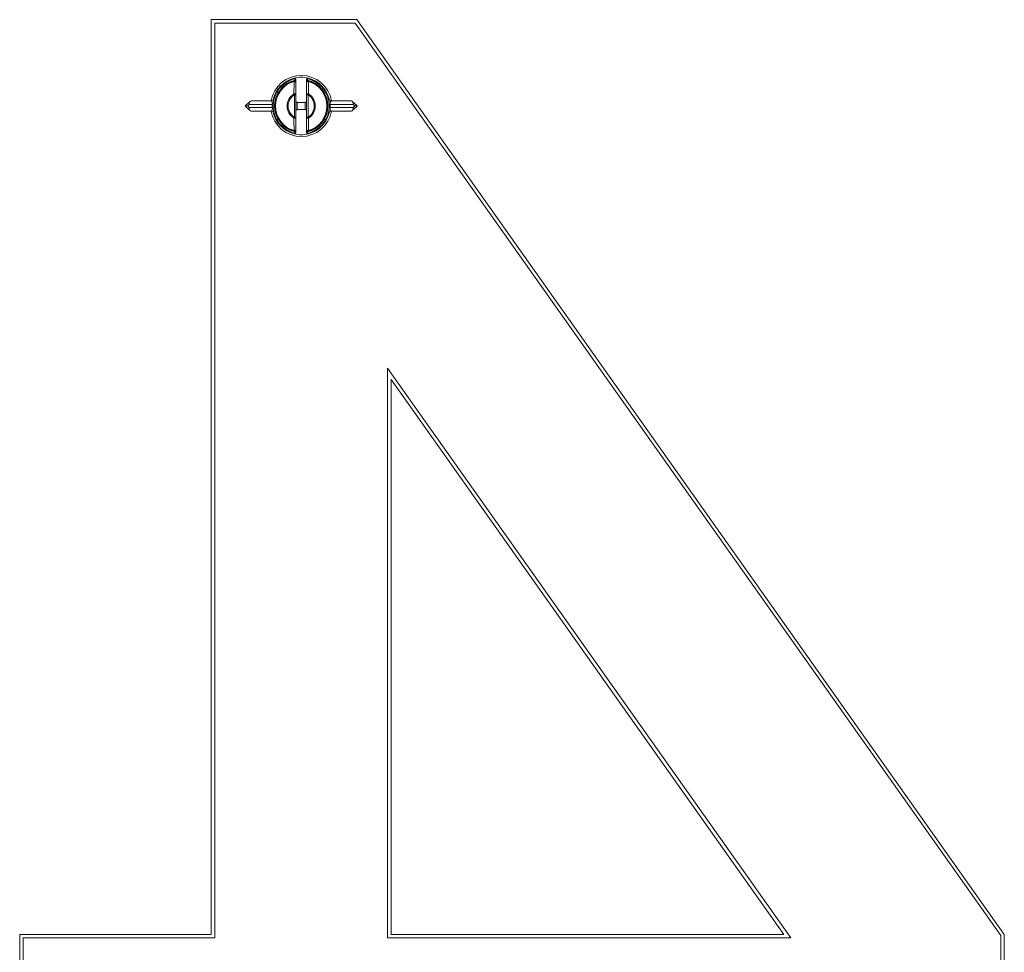
# Model space of a CAD drawing. Units: millimetres. Extents: x 25 to 1460, y 25 to 1025.
# Drawn here: x 1120 to 1257, y 524 to 654 of the extents above; entities that cross this region are included whole.
import ezdxf

# ---------------------------------------------------------------- set-up
doc = ezdxf.new("R2010")
doc.units = ezdxf.units.MM
doc.header["$LTSCALE"] = 5

msp = doc.modelspace()

# ---------------------------------------------------------------- linework, layer by layer
at = {"color": 7, "linetype": 'Continuous', "lineweight": 15}
for p, q in [((1166.95, 653.9), (1146.71, 653.9)), ((1146.71, 653.9), (1146.71, 526.77)), ((1256.88, 526.77), (1166.95, 653.9)), ((1166.69, 653.4), (1147.21, 653.4)), ((1147.21, 653.4), (1147.21, 526.27)), ((1256.38, 526.62), (1166.69, 653.4)), ((1159.96, 643.45), (1159.96, 645.18)), ((1158.26, 640.35), (1158.26, 643.45)), ((1158.46, 643.45), (1158.26, 643.45)), ((1158.46, 643.45), (1158.46, 640.35)), ((1160.16, 643.45), (1159.96, 643.45)), ((1159.96, 640.35), (1159.96, 643.45)), ((1160.16, 643.45), (1160.16, 640.35)), ((1151.45, 641.9), (1151.78, 641.9)), ((1152.11, 642.53), (1151.53, 642)), ((1151.53, 641.79), (1152.11, 641.27)), ((1152, 642.1), (1151.78, 641.9)), ((1151.78, 641.9), (1152, 641.7)), ((1155.2, 642.1), (1152, 642.1)), ((1152, 641.7), (1155.2, 641.7)), ((1152.29, 642.6), (1154.98, 642.6)), ((1159.76, 642.4), (1158.66, 642.4)), ((1166.42, 642.1), (1163.22, 642.1)), ((1163.22, 641.7), (1166.42, 641.7)), ((1163.44, 642.6), (1166.13, 642.6)), ((1166.89, 642), (1166.31, 642.53)), ((1166.31, 641.27), (1166.89, 641.79)), ((1166.65, 641.9), (1166.42, 642.1)), ((1166.42, 641.7), (1166.65, 641.9)), ((1166.65, 641.9), (1166.97, 641.9)), ((1154.98, 641.2), (1152.29, 641.2)), ((1158.26, 640.35), (1158.46, 640.35)), ((1158.46, 640.35), (1158.46, 638.62)), ((1158.66, 641.4), (1159.76, 641.4)), ((1159.96, 640.35), (1160.16, 640.35)), ((1166.13, 641.2), (1163.44, 641.2)), ((1171.21, 526.27), (1171.21, 605.45)), ((1171.21, 605.45), (1227.22, 526.27)), ((1171.71, 603.88), (1226.26, 526.77)), ((1171.71, 526.77), (1171.71, 603.88)), ((1146.71, 526.77), (1120.1, 526.77)), ((1120.1, 526.77), (1120.1, 501.77)), ((1226.26, 526.77), (1171.71, 526.77)), ((1256.38, 502.27), (1256.38, 526.62)), ((1256.88, 501.77), (1256.88, 526.77)), ((1120.6, 526.27), (1120.6, 502.27)), ((1147.21, 526.27), (1120.6, 526.27)), ((1227.22, 526.27), (1171.21, 526.27))]:
    msp.add_line(p, q, dxfattribs=at)
at = {"color": 8, "linetype": 'Continuous', "lineweight": 15}
for p, q in [((1158.22, 645.31), (1158.2, 645.37)), ((1160.22, 645.37), (1160.2, 645.31)), ((1158.66, 642.4), (1158.66, 641.4)), ((1159.76, 641.9), (1159.76, 642.4)), ((1159.76, 641.4), (1159.76, 641.9)), ((1158.22, 638.48), (1158.2, 638.42)), ((1160.22, 638.42), (1160.2, 638.48))]:
    msp.add_line(p, q, dxfattribs=at)
at = {"color": 7, "linetype": 'Continuous', "lineweight": 15, "flags": 128}
for points in [[(1158.46, 645.18), (1158.46, 645.21), (1158.44, 645.24), (1158.42, 645.26), (1158.39, 645.28), (1158.35, 645.3), (1158.31, 645.31), (1158.26, 645.32), (1158.22, 645.31)], [(1158.46, 645.47), (1158.46, 645.46), (1158.45, 645.45), (1158.44, 645.44), (1158.43, 645.43), (1158.41, 645.42), (1158.39, 645.42), (1158.37, 645.41), (1158.34, 645.41)], [(1160.08, 645.41), (1160.05, 645.41), (1160.03, 645.42), (1160.01, 645.42), (1159.99, 645.43), (1159.98, 645.44), (1159.97, 645.45), (1159.96, 645.46), (1159.96, 645.47)], [(1159.96, 645.18), (1159.96, 645.21), (1159.98, 645.24), (1160, 645.26), (1160.03, 645.28), (1160.07, 645.3), (1160.11, 645.31), (1160.16, 645.32), (1160.2, 645.31)], [(1158.26, 643.45), (1158.25, 643.46), (1158.24, 643.48), (1158.23, 643.49), (1158.22, 643.51), (1158.21, 643.53), (1158.2, 643.54), (1158.19, 643.55), (1158.19, 643.57)], [(1158.46, 643.45), (1158.45, 643.48), (1158.44, 643.51), (1158.41, 643.53), (1158.37, 643.55), (1158.33, 643.57), (1158.28, 643.57), (1158.23, 643.57), (1158.19, 643.57)], [(1159.96, 643.45), (1159.97, 643.48), (1159.98, 643.51), (1160.01, 643.53), (1160.05, 643.55), (1160.09, 643.57), (1160.14, 643.57), (1160.19, 643.57), (1160.23, 643.57)], [(1160.23, 643.57), (1160.23, 643.55), (1160.22, 643.54), (1160.21, 643.53), (1160.2, 643.51), (1160.19, 643.49), (1160.18, 643.48), (1160.17, 643.46), (1160.16, 643.45)], [(1158.19, 640.23), (1158.19, 640.24), (1158.2, 640.25), (1158.21, 640.27), (1158.22, 640.28), (1158.23, 640.3), (1158.24, 640.31), (1158.25, 640.33), (1158.26, 640.35)], [(1158.46, 640.35), (1158.45, 640.32), (1158.44, 640.29), (1158.41, 640.26), (1158.37, 640.24), (1158.33, 640.23), (1158.28, 640.22), (1158.23, 640.22), (1158.19, 640.23)], [(1159.96, 640.35), (1159.97, 640.32), (1159.98, 640.29), (1160.01, 640.26), (1160.05, 640.24), (1160.09, 640.23), (1160.14, 640.22), (1160.19, 640.22), (1160.23, 640.23)], [(1160.16, 640.35), (1160.17, 640.33), (1160.18, 640.31), (1160.19, 640.3), (1160.2, 640.28), (1160.21, 640.27), (1160.22, 640.25), (1160.23, 640.24), (1160.23, 640.23)], [(1158.46, 638.62), (1158.46, 638.59), (1158.44, 638.56), (1158.42, 638.53), (1158.39, 638.51), (1158.35, 638.49), (1158.31, 638.48), (1158.26, 638.48), (1158.22, 638.48)], [(1158.34, 638.39), (1158.37, 638.38), (1158.39, 638.38), (1158.41, 638.37), (1158.43, 638.36), (1158.44, 638.35), (1158.45, 638.34), (1158.46, 638.33), (1158.46, 638.32)], [(1159.96, 638.62), (1159.96, 638.59), (1159.98, 638.56), (1160, 638.53), (1160.03, 638.51), (1160.07, 638.49), (1160.11, 638.48), (1160.16, 638.48), (1160.2, 638.48)], [(1159.96, 638.32), (1159.96, 638.33), (1159.97, 638.34), (1159.98, 638.35), (1159.99, 638.36), (1160.01, 638.37), (1160.03, 638.38), (1160.05, 638.38), (1160.08, 638.39)]]:
    msp.add_lwpolyline(points, dxfattribs=at)
at = {"color": 7, "linetype": 'Continuous', "lineweight": 15}
for centre, radius, start, end in [((1159.21, 641.9), 4.25, 9.5038, 170.4962), ((1159.21, 641.9), 4, 104.0985, 168.2715), ((1159.21, 641.9), 3.9, 104.8777, 255.1223), ((1159.21, 641.9), 4, 75.9015, 104.0985), ((1158.26, 645.47), 0.2, 0, 96.2623), ((1160.16, 645.47), 0.2, 83.7377, 180), ((1159.21, 641.9), 4, 11.7285, 75.9015), ((1159.21, 641.9), 3.9, 284.8777, 75.1223), ((1159.21, 641.9), 3.7, 103.2666, 256.7334), ((1159.21, 641.9), 3.62, 106.1496, 253.8504), ((1159.21, 641.9), 3.56, 106.1496, 253.8504), ((1158.26, 645.18), 0.2, 90, 106.1496), ((1158.26, 645.18), 0.2, 0, 90), ((1158.26, 645.47), 0.104, 320.0682, 14.0721), ((1160.16, 645.18), 0.2, 90, 180), ((1160.16, 645.47), 0.104, 165.9279, 219.9318), ((1159.21, 641.9), 3.7, 283.2666, 76.7334), ((1160.16, 645.18), 0.2, 73.8504, 90), ((1159.21, 641.9), 3.56, 286.1496, 73.8504), ((1159.21, 641.9), 3.62, 286.1496, 73.8504), ((1154.98, 643.1), 0.5, 270, 344.1734), ((1159.21, 641.9), 1.96, 121.5199, 238.4801), ((1159.21, 641.9), 1.82, 121.5199, 238.4801), ((1159.21, 641.9), 1.82, 301.5199, 58.4801), ((1159.21, 641.9), 1.96, 301.5199, 58.4801), ((1163.44, 643.1), 0.5, 195.8266, 270), ((1159.59, 641.9), 4.4, 177.3947, 182.6053), ((1155.2, 641.79), 0.305, 67.7476, 90.1704), ((1155.2, 642), 0.305, 269.8188, 292.2632), ((1158.66, 642.6), 0.2, 180, 270), ((1159.76, 642.6), 0.2, 270, 0), ((1163.22, 641.79), 0.305, 89.8296, 112.2524), ((1163.22, 642), 0.305, 247.7368, 270.1812), ((1158.83, 641.9), 4.4, 357.3947, 2.6053), ((1154.98, 640.7), 0.5, 15.8266, 90), ((1159.21, 641.9), 4.25, 189.5038, 350.4962), ((1159.21, 641.9), 4, 191.7285, 255.9015), ((1158.66, 641.2), 0.2, 90, 180), ((1159.76, 641.2), 0.2, 0, 90), ((1159.21, 641.9), 4, 284.0985, 348.2715), ((1163.44, 640.7), 0.5, 90, 164.1734), ((1158.26, 638.62), 0.2, 253.8504, 0), ((1158.26, 638.32), 0.2, 263.7377, 0), ((1159.21, 641.9), 4, 255.9015, 284.0985), ((1158.26, 638.32), 0.104, 345.9279, 39.9318), ((1160.16, 638.62), 0.2, 180, 286.1496), ((1160.16, 638.32), 0.2, 180, 276.2623), ((1160.16, 638.32), 0.104, 140.0682, 194.0721)]:
    msp.add_arc(centre, radius, start, end, dxfattribs=at)
for centre, major_axis, ratio, start_param, end_param in [((1151.78, 641.56), (-0.133, 0.511), 0.714057, 0.353008, 0.675082), ((1151.78, 642.24), (0.133, 0.511), 0.714057, 2.466511, 2.788585), ((1152.38, 641.7), (0.185, 0.482), 0.71862, 1.839487, 3.410284), ((1152.38, 642.1), (-0.185, 0.482), 0.71862, 6.014494, 7.585291), ((1166.04, 642.1), (0.185, 0.482), 0.71862, 4.98108, 6.551876), ((1166.04, 641.7), (-0.185, 0.482), 0.71862, 2.872902, 4.443698), ((1166.64, 641.56), (0.133, 0.511), 0.714057, 5.608103, 5.930177), ((1166.64, 642.24), (-0.133, 0.511), 0.714057, 3.494601, 3.816675)]:
    msp.add_ellipse(centre, major_axis=major_axis, ratio=ratio, start_param=start_param, end_param=end_param, dxfattribs=at)
for points, knots in [([(1158.21, 645.67), (1158.21, 645.67), (1158.21, 645.67), (1158.22, 645.71), (1158.23, 645.75), (1158.23, 645.77), (1158.24, 645.78)], [0, 0, 0, 0, 0.303161, 0.612773, 0.936091, 1, 1, 1, 1]), ([(1158.21, 645.67), (1158.21, 645.67), (1158.22, 645.67), (1158.23, 645.67), (1158.24, 645.67)], [0, 0, 0, 0, 0.069312, 1, 1, 1, 1]), ([(1158.24, 645.78), (1158.25, 645.78), (1158.27, 645.78), (1158.31, 645.77), (1158.36, 645.73), (1158.42, 645.66), (1158.46, 645.58), (1158.46, 645.53), (1158.46, 645.51)], [0, 0, 0, 0, 0.086967, 0.173826, 0.323168, 0.589792, 0.865283, 1, 1, 1, 1]), ([(1158.36, 645.5), (1158.36, 645.52), (1158.34, 645.56), (1158.32, 645.61), (1158.29, 645.65), (1158.27, 645.67), (1158.25, 645.67), (1158.24, 645.67), (1158.24, 645.67)], [0, 0, 0, 0, 0.217351, 0.434615, 0.653909, 0.877443, 0.958249, 1, 1, 1, 1]), ([(1159.96, 645.51), (1159.96, 645.55), (1159.97, 645.61), (1160.02, 645.69), (1160.07, 645.75), (1160.12, 645.77), (1160.16, 645.78), (1160.18, 645.78), (1160.18, 645.78)], [0, 0, 0, 0, 0.266245, 0.504726, 0.731274, 0.838896, 0.930262, 1, 1, 1, 1]), ([(1160.06, 645.5), (1160.07, 645.52), (1160.08, 645.56), (1160.1, 645.61), (1160.13, 645.65), (1160.15, 645.67), (1160.17, 645.67), (1160.18, 645.67), (1160.18, 645.67)], [0, 0, 0, 0, 0.217351, 0.434615, 0.653909, 0.877443, 0.958249, 1, 1, 1, 1]), ([(1160.18, 645.78), (1160.19, 645.77), (1160.19, 645.75), (1160.2, 645.71), (1160.21, 645.67), (1160.21, 645.67), (1160.21, 645.67)], [0, 0, 0, 0, 0.0639089, 0.3872265, 0.6968391, 1, 1, 1, 1]), ([(1160.18, 645.67), (1160.19, 645.67), (1160.2, 645.67), (1160.21, 645.67), (1160.21, 645.67)], [0, 0, 0, 0, 0.930688, 1, 1, 1, 1]), ([(1158.19, 643.57), (1158.19, 643.67), (1158.21, 644.21), (1158.21, 644.78), (1158.22, 645.26), (1158.22, 645.31)], [0, 0, 0, 0, 0.1689102, 0.9043482, 1, 1, 1, 1]), ([(1158.31, 645.37), (1158.31, 645.37), (1158.32, 645.39), (1158.33, 645.4), (1158.34, 645.41)], [0, 0, 0, 0, 0.319299, 1, 1, 1, 1]), ([(1158.46, 645.47), (1158.46, 645.43), (1158.46, 645.35), (1158.46, 645.24), (1158.46, 645.19), (1158.46, 645.19)], [0, 0, 0, 0, 0.424214, 0.915261, 1, 1, 1, 1]), ([(1158.46, 645.18), (1158.46, 645.12), (1158.46, 644.56), (1158.46, 643.97), (1158.46, 643.45)], [0, 0, 0, 0, 0.095954, 1, 1, 1, 1]), ([(1159.96, 645.18), (1159.96, 645.18), (1159.96, 645.22), (1159.96, 645.33), (1159.96, 645.42), (1159.96, 645.47), (1159.96, 645.47)], [0, 0, 0, 0, 0.012588, 0.49502, 0.964782, 1, 1, 1, 1]), ([(1160.08, 645.41), (1160.09, 645.4), (1160.1, 645.38), (1160.11, 645.37), (1160.11, 645.37)], [0, 0, 0, 0, 0.631381, 1, 1, 1, 1]), ([(1160.2, 645.31), (1160.2, 645.26), (1160.21, 644.69), (1160.22, 644.1), (1160.23, 643.57)], [0, 0, 0, 0, 0.095661, 1, 1, 1, 1]), ([(1154.98, 642.6), (1155.03, 642.59), (1155.11, 642.58), (1155.17, 642.47), (1155.2, 642.37), (1155.2, 642.27), (1155.2, 642.18), (1155.2, 642.13), (1155.2, 642.1)], [0, 0, 0, 0, 0.423926, 0.638565, 0.793124, 0.871422, 0.926746, 1, 1, 1, 1]), ([(1155.2, 641.7), (1155.2, 641.66), (1155.2, 641.62), (1155.2, 641.54), (1155.2, 641.49), (1155.19, 641.41), (1155.17, 641.32), (1155.11, 641.22), (1155.04, 641.2), (1154.98, 641.2), (1154.98, 641.2)], [0, 0, 0, 0, 0.078649, 0.103998, 0.196139, 0.217135, 0.351013, 0.582079, 0.951685, 1, 1, 1, 1]), ([(1163.22, 642.1), (1163.22, 642.13), (1163.22, 642.18), (1163.22, 642.26), (1163.22, 642.31), (1163.23, 642.38), (1163.25, 642.47), (1163.31, 642.57), (1163.38, 642.59), (1163.44, 642.6), (1163.44, 642.6)], [0, 0, 0, 0, 0.078638, 0.103998, 0.196129, 0.217134, 0.351013, 0.582076, 0.951685, 1, 1, 1, 1]), ([(1163.44, 641.2), (1163.39, 641.2), (1163.31, 641.21), (1163.25, 641.32), (1163.22, 641.43), (1163.22, 641.52), (1163.22, 641.61), (1163.22, 641.66), (1163.22, 641.7)], [0, 0, 0, 0, 0.423926, 0.638565, 0.793124, 0.871422, 0.926746, 1, 1, 1, 1]), ([(1158.22, 638.48), (1158.22, 638.53), (1158.21, 639.1), (1158.2, 639.69), (1158.19, 640.23)], [0, 0, 0, 0, 0.095665, 1, 1, 1, 1]), ([(1159.96, 638.62), (1159.96, 638.67), (1159.96, 639.24), (1159.96, 639.82), (1159.96, 640.35)], [0, 0, 0, 0, 0.095954, 1, 1, 1, 1]), ([(1160.23, 640.23), (1160.23, 640.12), (1160.21, 639.58), (1160.21, 639.01), (1160.2, 638.53), (1160.2, 638.48)], [0, 0, 0, 0, 0.168909, 0.904344, 1, 1, 1, 1]), ([(1158.24, 638.12), (1158.23, 638.12), (1158.22, 638.12), (1158.21, 638.13), (1158.21, 638.13)], [0, 0, 0, 0, 0.930688, 1, 1, 1, 1]), ([(1158.24, 638.02), (1158.23, 638.02), (1158.23, 638.04), (1158.22, 638.08), (1158.21, 638.12), (1158.21, 638.12), (1158.21, 638.13)], [0, 0, 0, 0, 0.0639089, 0.3872265, 0.6968391, 1, 1, 1, 1]), ([(1158.36, 638.29), (1158.36, 638.27), (1158.34, 638.23), (1158.32, 638.18), (1158.29, 638.14), (1158.27, 638.12), (1158.25, 638.12), (1158.24, 638.12), (1158.24, 638.12)], [0, 0, 0, 0, 0.217351, 0.434615, 0.653909, 0.877443, 0.958249, 1, 1, 1, 1]), ([(1158.46, 638.28), (1158.46, 638.25), (1158.45, 638.18), (1158.4, 638.1), (1158.35, 638.05), (1158.3, 638.02), (1158.26, 638.01), (1158.24, 638.02), (1158.24, 638.02)], [0, 0, 0, 0, 0.266245, 0.504726, 0.731274, 0.838896, 0.930262, 1, 1, 1, 1]), ([(1158.34, 638.39), (1158.33, 638.4), (1158.32, 638.41), (1158.31, 638.42), (1158.31, 638.42)], [0, 0, 0, 0, 0.630161, 1, 1, 1, 1]), ([(1158.46, 638.61), (1158.46, 638.61), (1158.46, 638.57), (1158.46, 638.47), (1158.46, 638.37), (1158.46, 638.32), (1158.46, 638.32)], [0, 0, 0, 0, 0.012699, 0.495126, 0.964786, 1, 1, 1, 1]), ([(1159.96, 638.32), (1159.96, 638.36), (1159.96, 638.45), (1159.96, 638.55), (1159.96, 638.6), (1159.96, 638.61)], [0, 0, 0, 0, 0.414312, 0.893896, 1, 1, 1, 1]), ([(1160.18, 638.02), (1160.17, 638.01), (1160.15, 638.01), (1160.11, 638.02), (1160.06, 638.06), (1160, 638.13), (1159.96, 638.21), (1159.96, 638.26), (1159.96, 638.28)], [0, 0, 0, 0, 0.086967, 0.173826, 0.323167, 0.589791, 0.865244, 1, 1, 1, 1]), ([(1160.06, 638.29), (1160.07, 638.27), (1160.08, 638.23), (1160.1, 638.18), (1160.13, 638.14), (1160.15, 638.12), (1160.17, 638.12), (1160.18, 638.12), (1160.18, 638.12)], [0, 0, 0, 0, 0.217351, 0.434615, 0.653909, 0.877443, 0.958249, 1, 1, 1, 1]), ([(1160.11, 638.42), (1160.11, 638.42), (1160.1, 638.41), (1160.09, 638.4), (1160.08, 638.39)], [0, 0, 0, 0, 0.354958, 1, 1, 1, 1]), ([(1160.21, 638.13), (1160.21, 638.13), (1160.2, 638.12), (1160.19, 638.12), (1160.18, 638.12)], [0, 0, 0, 0, 0.069312, 1, 1, 1, 1]), ([(1160.21, 638.13), (1160.21, 638.12), (1160.21, 638.12), (1160.2, 638.08), (1160.19, 638.04), (1160.19, 638.02), (1160.18, 638.02)], [0, 0, 0, 0, 0.303161, 0.612773, 0.936091, 1, 1, 1, 1])]:
    msp.add_open_spline(points, degree=3, knots=knots, dxfattribs=at)

doc.saveas('drawing.dxf')
